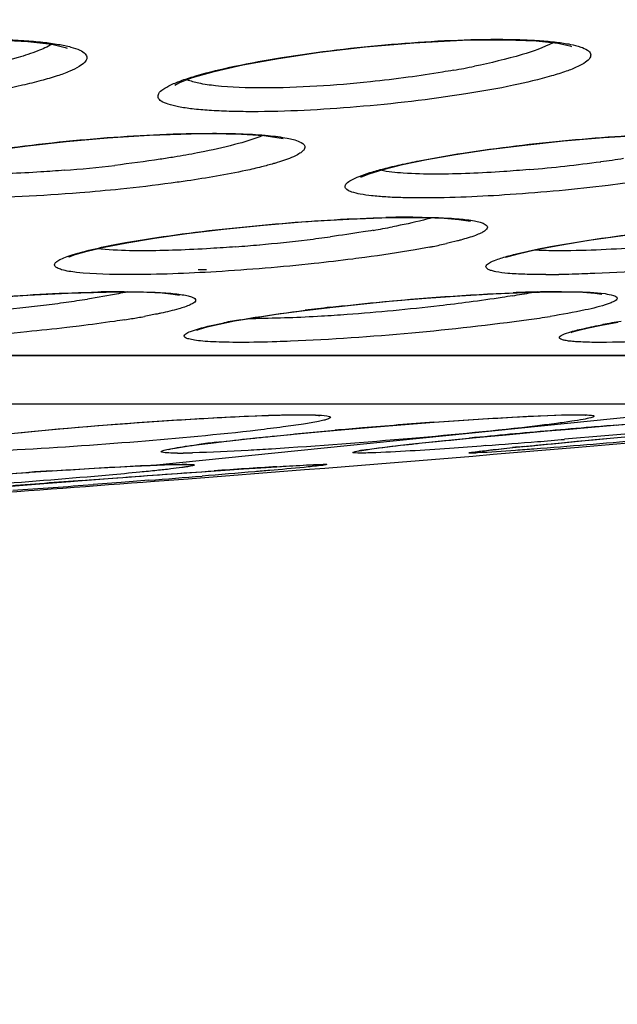
# Model space of a CAD drawing. Units: millimetres. Extents: x 58126 to 60053, y 3038 to 4351.
# Drawn here: x 59625 to 59631, y 3747 to 3757 of the extents above; entities that cross this region are included whole.
import ezdxf

# ---------------------------------------------------------------- set-up
doc = ezdxf.new("R2010")
doc.units = ezdxf.units.MM
doc.header["$LTSCALE"] = 16.335
doc.layers.get('0').update_dxf_attribs({"linetype": 'CONTINUOUS'})

msp = doc.modelspace()

# ---------------------------------------------------------------- linework, layer by layer
at = {"color": 7, "linetype": 'Continuous'}
for p, q in [((59628.532, 3754.838), (59628.745, 3754.84)), ((59629.345, 3754.805), (59629.367, 3754.8)), ((59626.621, 3754.296), (59626.535, 3754.296)), ((59625.579, 3754.064), (59625.745, 3754.065)), ((59629.937, 3754.059), (59630.238, 3754.065)), ((59630.238, 3754.065), (59630.293, 3754.065)), ((59626.067, 3752.262), (59643.137, 3753.995)), ((59630.732, 3753.721), (59630.903, 3753.751)), ((59621.132, 3753.408), (59639.085, 3753.408)), ((59634.079, 3752.898), (59618.3, 3752.898)), ((59627.786, 3752.781), (59627.802, 3752.78)), ((59630.344, 3752.785), (59630.461, 3752.787)), ((59630.564, 3752.784), (59630.57, 3752.783)), ((59624.589, 3752.592), (59624.834, 3752.616)), ((59627.98, 3752.627), (59628.223, 3752.649)), ((59630.491, 3752.45), (59631.548, 3752.542)), ((59630.628, 3752.525), (59630.898, 3752.55)), ((59630.823, 3752.543), (59631.011, 3752.56)), ((59629.604, 3752.376), (59630.491, 3752.45)), ((59628.406, 3752.277), (59629.393, 3752.358)), ((59629.393, 3752.358), (59629.604, 3752.376)), ((59626.31, 3752.27), (59626.376, 3752.271)), ((59626.418, 3752.271), (59626.427, 3752.27)), ((59626.431, 3752.122), (59627.643, 3752.217)), ((59626.62, 3752.198), (59626.816, 3752.212)), ((59627.643, 3752.217), (59627.853, 3752.233)), ((59627.813, 3752.271), (59627.825, 3752.271)), ((59627.829, 3752.271), (59627.833, 3752.271)), ((59627.853, 3752.233), (59628.406, 3752.277)), ((59624.641, 3752.179), (59624.775, 3752.188)), ((59626.023, 3752.106), (59625.735, 3752.084)), ((59626.08, 3752.095), (59626.431, 3752.122)), ((59625.735, 3752.084), (59625.444, 3752.062))]:
    msp.add_line(p, q, dxfattribs=at)
for points in [[(59624.231, 3756.689), (59624.411, 3756.687), (59624.762, 3756.671), (59625.012, 3756.642), (59625.153, 3756.609), (59625.172, 3756.602)], [(59626.297, 3756.219), (59626.293, 3756.215), (59626.336, 3756.239), (59626.477, 3756.294), (59626.701, 3756.358), (59627.001, 3756.426), (59627.371, 3756.494), (59627.8, 3756.558), (59628.275, 3756.613), (59628.778, 3756.657), (59629.285, 3756.683), (59629.623, 3756.689)], [(59629.623, 3756.689), (59629.734, 3756.688), (59630.051, 3756.676), (59630.277, 3756.652), (59630.403, 3756.624), (59630.42, 3756.619)], [(59623.323, 3755.296), (59623.317, 3755.29), (59623.326, 3755.293), (59623.417, 3755.33), (59623.575, 3755.378), (59623.793, 3755.429), (59624.067, 3755.483), (59624.391, 3755.536), (59624.76, 3755.586), (59625.164, 3755.63), (59625.592, 3755.668), (59626.031, 3755.696), (59626.462, 3755.711), (59626.664, 3755.712)], [(59626.664, 3755.712), (59626.987, 3755.706), (59627.219, 3755.691), (59627.378, 3755.669), (59627.421, 3755.66)], [(59628.228, 3755.258), (59628.234, 3755.261), (59628.315, 3755.295), (59628.46, 3755.34), (59628.661, 3755.389), (59628.914, 3755.442), (59629.214, 3755.494), (59629.556, 3755.545), (59629.933, 3755.593), (59630.335, 3755.636), (59630.751, 3755.671), (59631.168, 3755.697), (59631.568, 3755.711)], [(59625.559, 3754.532), (59625.793, 3754.577), (59626.08, 3754.625), (59626.417, 3754.672), (59626.798, 3754.718), (59627.216, 3754.76), (59627.657, 3754.796), (59628.103, 3754.823), (59628.532, 3754.838)], [(59628.745, 3754.84), (59628.896, 3754.839), (59629.096, 3754.832), (59629.247, 3754.82), (59629.345, 3754.805)], [(59630.053, 3754.505), (59630.298, 3754.553), (59630.598, 3754.602), (59630.952, 3754.653), (59631.353, 3754.702), (59631.79, 3754.749), (59632.25, 3754.789), (59632.71, 3754.819), (59633.144, 3754.837)], [(59625.193, 3754.428), (59625.195, 3754.429), (59625.256, 3754.453), (59625.38, 3754.49), (59625.559, 3754.532)], [(59629.737, 3754.425), (59629.866, 3754.462), (59630.053, 3754.505)], [(59623.221, 3753.894), (59623.562, 3753.933), (59623.94, 3753.971), (59624.344, 3754.005), (59624.764, 3754.033), (59625.182, 3754.053), (59625.579, 3754.064)], [(59625.745, 3754.065), (59625.817, 3754.065), (59626.009, 3754.061), (59626.161, 3754.054), (59626.274, 3754.043), (59626.343, 3754.032)], [(59627.906, 3753.904), (59628.223, 3753.939), (59628.558, 3753.971), (59628.906, 3754), (59629.258, 3754.026), (59629.605, 3754.046), (59629.937, 3754.059)], [(59630.293, 3754.065), (59630.369, 3754.065), (59630.538, 3754.061), (59630.662, 3754.053), (59630.736, 3754.043)], [(59627.114, 3753.797), (59627.348, 3753.833), (59627.613, 3753.868), (59627.906, 3753.904)], [(59626.524, 3753.669), (59626.522, 3753.668), (59626.55, 3753.679), (59626.63, 3753.702), (59626.753, 3753.731)], [(59626.753, 3753.731), (59626.915, 3753.763), (59627.114, 3753.797)], [(59630.418, 3753.645), (59630.415, 3753.644), (59630.431, 3753.65), (59630.494, 3753.668), (59630.595, 3753.693), (59630.732, 3753.721)], [(59621.096, 3753.405), (59639.079, 3753.405), (59639.212, 3753.405), (59639.319, 3753.404), (59639.403, 3753.404)], [(59624.834, 3752.616), (59625.098, 3752.64), (59625.379, 3752.664), (59625.672, 3752.688), (59625.974, 3752.71), (59626.279, 3752.731), (59626.581, 3752.749), (59626.873, 3752.765), (59627.146, 3752.776), (59627.39, 3752.784), (59627.59, 3752.787)], [(59627.59, 3752.787), (59627.631, 3752.786), (59627.724, 3752.785), (59627.786, 3752.781)], [(59628.223, 3752.649), (59628.475, 3752.669), (59628.732, 3752.69), (59628.992, 3752.709), (59629.25, 3752.728), (59629.502, 3752.744), (59629.744, 3752.759), (59629.97, 3752.771), (59630.172, 3752.78), (59630.344, 3752.785)], [(59630.461, 3752.787), (59630.47, 3752.787), (59630.529, 3752.786), (59630.564, 3752.784)], [(59630.863, 3752.678), (59631.097, 3752.697), (59631.328, 3752.714), (59631.554, 3752.731), (59631.77, 3752.746), (59631.974, 3752.76), (59632.16, 3752.771), (59632.324, 3752.78), (59632.46, 3752.785)], [(59626.804, 3752.51), (59626.96, 3752.527), (59627.133, 3752.546), (59627.323, 3752.566), (59627.528, 3752.586), (59627.748, 3752.606), (59627.98, 3752.627)], [(59629.352, 3752.544), (59629.541, 3752.562), (59629.741, 3752.58), (59629.951, 3752.6), (59630.171, 3752.619), (59630.397, 3752.639), (59630.629, 3752.659), (59630.863, 3752.678)], [(59626.546, 3752.478), (59626.666, 3752.493), (59626.804, 3752.51)], [(59628.866, 3752.494), (59629.014, 3752.51), (59629.176, 3752.526), (59629.352, 3752.544)], [(59630.037, 3752.468), (59630.17, 3752.481), (59630.317, 3752.496), (59630.475, 3752.511), (59630.644, 3752.526), (59630.823, 3752.543)], [(59626.23, 3752.427), (59626.23, 3752.427), (59626.251, 3752.432), (59626.295, 3752.441), (59626.359, 3752.451), (59626.443, 3752.464), (59626.546, 3752.478)], [(59628.208, 3752.411), (59628.206, 3752.411), (59628.212, 3752.412), (59628.24, 3752.417), (59628.284, 3752.424)], [(59628.284, 3752.424), (59628.344, 3752.433), (59628.418, 3752.443), (59628.508, 3752.454), (59628.613, 3752.466), (59628.732, 3752.48), (59628.866, 3752.494)], [(59629.393, 3752.398), (59629.393, 3752.398), (59629.402, 3752.399), (59629.424, 3752.403), (59629.459, 3752.407), (59629.505, 3752.413), (59629.562, 3752.419), (59629.632, 3752.427), (59629.714, 3752.436), (59629.808, 3752.445), (59629.916, 3752.456), (59630.037, 3752.468)], [(59624.558, 3752.173), (59624.787, 3752.189), (59625.015, 3752.204), (59625.24, 3752.218), (59625.458, 3752.231), (59625.666, 3752.243), (59625.86, 3752.253), (59626.035, 3752.261), (59626.187, 3752.267), (59626.31, 3752.27)], [(59625.401, 3752.109), (59625.6, 3752.124), (59625.802, 3752.139), (59626.007, 3752.154), (59626.213, 3752.169), (59626.418, 3752.184), (59626.62, 3752.198)], [(59626.376, 3752.271), (59626.386, 3752.271), (59626.418, 3752.271)], [(59626.816, 3752.212), (59627.006, 3752.225), (59627.186, 3752.236), (59627.352, 3752.247)], [(59627.352, 3752.247), (59627.503, 3752.256), (59627.633, 3752.263), (59627.74, 3752.268), (59627.813, 3752.271)], [(59624.512, 3752.039), (59624.673, 3752.052), (59624.843, 3752.066), (59625.022, 3752.08), (59625.208, 3752.094), (59625.401, 3752.109)]]:
    msp.add_lwpolyline(points, dxfattribs=at)
for centre, radius, start, end in [((59627.591, 3765.39), 9.16, 280.0662, 281.4532), ((59623.979, 3769.957), 14.673, 274.5483, 276.6164), ((59628.628, 3770.905), 15.626, 274.9611, 277.7053), ((59628.826, 3769.432), 14.139, 277.7091, 278.687), ((59628.78, 3743.006), 11.837, 90.0624, 91.4062), ((59626.792, 3763.943), 9.369, 279.6207, 280.8609), ((59625.567, 3772.115), 17.633, 274.422, 275.2314), ((59625.562, 3772.213), 17.731, 275.2213, 276.8318), ((59625.738, 3770.738), 16.245, 276.8322, 277.6856), ((59627.885, 3760.031), 5.6, 281.2786, 282.7231), ((59627.582, 3761.516), 7.116, 281.0208, 281.337), ((59630.148, 3763.495), 9.25, 270.0176, 270.8559), ((59625.778, 3740.98), 13.087, 90.0578, 91.255), ((59628.173, 3764.116), 10.222, 279.1896, 280.3117), ((59630.446, 3738.219), 15.85, 91.3735, 92.2866), ((59630.331, 3742.896), 11.171, 90.0772, 91.3591), ((59622.985, 3769.697), 15.889, 277.02, 277.8797), ((59623.41, 3766.65), 12.812, 277.8645, 278.8629), ((59622.488, 3773.901), 20.122, 273.3253, 276.2525), ((59622.693, 3772.062), 18.271, 276.2417, 277.0246), ((59630.553, 3730.792), 23.264, 96.5274, 97.1714), ((59624.295, 3763.191), 9.53, 278.9302, 279.7527), ((59624.583, 3761.508), 7.823, 279.7633, 280.257), ((59628.199, 3746.661), 7.219, 99.7263, 101.1444), ((59627.134, 3760.058), 6.27, 269.3815, 270.0093), ((59628.15, 3766.474), 12.828, 278.183, 279.1865), ((59632.424, 3744.66), 9.219, 99.293, 100.4978), ((59633.896, 3685.815), 67.074, 94.19649, 94.83161), ((59633.851, 3686.322), 66.565, 94.82938, 95.07798), ((59637.818, 3665.456), 87.498, 94.99692, 95.54751), ((59639.116, 3651.037), 101.975, 94.77575, 95.01769), ((59638.763, 3655.272), 97.725, 94.62377, 94.77633), ((59628.559, 3737.038), 15.572, 96.7615, 97.4312), ((59622.896, 3839.981), 87.766, 274.33336, 274.68648), ((59622.294, 3847.356), 95.166, 274.68453, 274.85409), ((59628.533, 3750.578), 1.863, 99.0351, 100.0719), ((59635.14, 3700.395), 52.323, 95.7115, 95.8524), ((59626.32, 3757.025), 4.636, 270.0253, 270.7385), ((59626.278, 3760.073), 7.684, 270.7617, 271.487), ((59630.815, 3662.437), 89.954, 93.6964, 93.8504), ((59635.074, 3631.121), 121.372, 93.80177, 93.95566), ((59632.13, 3675.388), 77.007, 93.55691, 93.79997), ((59589.272, 4237.942), 487.238, 274.10772, 274.33241), ((59638.559, 3578.611), 173.997, 94.3582, 94.62249), ((59613.645, 3913.043), 161.412, 274.39824, 274.59511), ((59612.538, 3926.562), 174.977, 273.95541, 274.22997)]:
    msp.add_arc(centre, radius, start, end, dxfattribs=at)
for points, knots in [([(59602.055, 3733.149), (59610.738, 3733.758), (59628.011, 3735.9), (59653.317, 3742.026), (59677.588, 3751.191), (59692.791, 3759.412), (59700.041, 3764.042)], [0, 0, 0, 0, 0.251724, 0.502129, 0.751249, 1, 1, 1, 1]), ([(59602.055, 3733.149), (59610.738, 3733.758), (59628.01, 3735.9), (59653.317, 3742.026), (59677.588, 3751.191), (59692.791, 3759.412), (59700.041, 3764.041)], [0, 0, 0, 0, 0.251724, 0.502129, 0.751249, 1, 1, 1, 1]), ([(59625.013, 3756.642), (59624.967, 3756.614), (59624.851, 3756.562), (59624.547, 3756.463), (59624.286, 3756.407), (59624.096, 3756.371)], [0, 0, 0, 0, 0.167672, 0.394417, 1, 1, 1, 1]), ([(59624.253, 3756.693), (59624.41, 3756.693), (59624.632, 3756.688), (59624.909, 3756.666), (59625.072, 3756.644), (59625.202, 3756.618), (59625.296, 3756.586), (59625.36, 3756.552), (59625.387, 3756.498), (59625.353, 3756.445), (59625.289, 3756.402), (59625.191, 3756.354), (59625.06, 3756.307), (59624.895, 3756.259), (59624.62, 3756.192), (59624.398, 3756.15), (59624.241, 3756.125)], [0, 0, 0, 0, 0.196341, 0.278004, 0.346901, 0.402153, 0.443407, 0.471372, 0.490057, 0.510665, 0.542238, 0.587215, 0.645807, 0.717465, 0.801241, 1, 1, 1, 1]), ([(59627.407, 3756.503), (59627.785, 3756.564), (59628.531, 3756.652), (59629.281, 3756.693), (59629.648, 3756.693)], [0, 0, 0, 0, 0.510874, 1, 1, 1, 1]), ([(59629.648, 3756.693), (59629.726, 3756.693), (59629.872, 3756.691), (59630.078, 3756.681), (59630.254, 3756.666), (59630.397, 3756.645), (59630.506, 3756.618), (59630.579, 3756.589), (59630.625, 3756.547), (59630.613, 3756.49), (59630.558, 3756.448), (59630.475, 3756.402), (59630.355, 3756.355), (59630.134, 3756.286), (59629.786, 3756.204), (59629.487, 3756.151), (59629.321, 3756.125)], [0, 0, 0, 0, 0.097223, 0.183457, 0.257314, 0.317732, 0.36408, 0.396475, 0.417056, 0.434544, 0.460928, 0.500451, 0.553758, 0.62046, 0.790306, 1, 1, 1, 1]), ([(59630.228, 3756.658), (59630.127, 3756.603), (59629.853, 3756.512), (59629.576, 3756.446), (59629.409, 3756.413)], [0, 0, 0, 0, 0.404715, 1, 1, 1, 1]), ([(59627.09, 3755.94), (59627.012, 3755.94), (59626.865, 3755.942), (59626.66, 3755.951), (59626.484, 3755.966), (59626.341, 3755.987), (59626.232, 3756.013), (59626.16, 3756.041), (59626.112, 3756.082), (59626.124, 3756.139), (59626.178, 3756.18), (59626.26, 3756.225), (59626.379, 3756.272), (59626.598, 3756.341), (59626.944, 3756.423), (59627.242, 3756.477), (59627.407, 3756.503)], [0, 0, 0, 0, 0.097476, 0.183963, 0.258069, 0.318723, 0.365281, 0.397823, 0.418405, 0.43565, 0.461748, 0.501023, 0.554127, 0.620668, 0.790316, 1, 1, 1, 1]), ([(59628.719, 3756.298), (59628.589, 3756.28), (59628.087, 3756.221), (59627.582, 3756.187), (59627.209, 3756.187)], [0, 0, 0, 0, 0.260859, 1, 1, 1, 1]), ([(59629.192, 3756.371), (59629.154, 3756.365), (59628.997, 3756.338), (59628.839, 3756.314), (59628.719, 3756.298)], [0, 0, 0, 0, 0.242224, 1, 1, 1, 1]), ([(59627.209, 3756.187), (59627.045, 3756.187), (59626.821, 3756.193), (59626.558, 3756.23), (59626.459, 3756.256), (59626.42, 3756.272)], [0, 0, 0, 0, 0.617506, 0.840541, 1, 1, 1, 1]), ([(59629.321, 3756.125), (59628.944, 3756.065), (59628.201, 3755.98), (59627.455, 3755.94), (59627.09, 3755.94)], [0, 0, 0, 0, 0.511131, 1, 1, 1, 1]), ([(59624.447, 3755.546), (59624.827, 3755.601), (59625.572, 3755.679), (59626.321, 3755.715), (59626.686, 3755.715)], [0, 0, 0, 0, 0.511795, 1, 1, 1, 1]), ([(59627.209, 3755.692), (59627.127, 3755.658), (59626.927, 3755.597), (59626.723, 3755.55), (59626.605, 3755.526)], [0, 0, 0, 0, 0.424797, 1, 1, 1, 1]), ([(59626.686, 3755.715), (59626.792, 3755.715), (59626.985, 3755.712), (59627.243, 3755.697), (59627.444, 3755.671), (59627.568, 3755.642), (59627.648, 3755.599), (59627.645, 3755.552), (59627.62, 3755.524), (59627.58, 3755.497), (59627.492, 3755.454), (59627.416, 3755.428), (59627.359, 3755.411)], [0, 0, 0, 0, 0.237731, 0.434589, 0.584644, 0.684596, 0.73756, 0.756762, 0.782135, 0.81826, 0.866512, 1, 1, 1, 1]), ([(59629.291, 3755.509), (59629.657, 3755.565), (59630.385, 3755.652), (59631.118, 3755.702), (59631.481, 3755.711)], [0, 0, 0, 0, 0.504726, 1, 1, 1, 1]), ([(59626.605, 3755.526), (59626.58, 3755.521), (59626.474, 3755.5), (59626.368, 3755.481), (59626.287, 3755.468)], [0, 0, 0, 0, 0.238861, 1, 1, 1, 1]), ([(59628.867, 3755.043), (59628.8, 3755.043), (59628.673, 3755.044), (59628.497, 3755.051), (59628.349, 3755.063), (59628.231, 3755.079), (59628.144, 3755.1), (59628.087, 3755.121), (59628.055, 3755.16), (59628.083, 3755.203), (59628.135, 3755.234), (59628.218, 3755.272), (59628.332, 3755.31), (59628.475, 3755.35), (59628.646, 3755.391), (59628.92, 3755.448), (59629.138, 3755.485), (59629.291, 3755.509)], [0, 0, 0, 0, 0.095043, 0.178213, 0.248328, 0.304511, 0.346285, 0.373947, 0.39045, 0.407493, 0.436001, 0.478458, 0.535005, 0.605102, 0.687866, 0.782175, 1, 1, 1, 1]), ([(59626.287, 3755.468), (59626.238, 3755.46), (59626.033, 3755.427), (59625.827, 3755.4), (59625.67, 3755.382)], [0, 0, 0, 0, 0.239661, 1, 1, 1, 1]), ([(59627.359, 3755.411), (59627.346, 3755.407), (59627.292, 3755.391), (59627.237, 3755.376), (59627.195, 3755.366)], [0, 0, 0, 0, 0.232021, 1, 1, 1, 1]), ([(59625.143, 3755.33), (59625.062, 3755.324), (59624.757, 3755.302), (59624.451, 3755.29), (59624.226, 3755.29)], [0, 0, 0, 0, 0.265785, 1, 1, 1, 1]), ([(59627.195, 3755.366), (59627.141, 3755.352), (59626.885, 3755.294), (59626.626, 3755.251), (59626.422, 3755.22)], [0, 0, 0, 0, 0.21407, 1, 1, 1, 1]), ([(59629.005, 3755.29), (59628.893, 3755.29), (59628.702, 3755.295), (59628.511, 3755.313), (59628.434, 3755.33)], [0, 0, 0, 0, 0.584168, 1, 1, 1, 1]), ([(59629.979, 3755.338), (59629.891, 3755.33), (59629.567, 3755.305), (59629.242, 3755.29), (59629.005, 3755.29)], [0, 0, 0, 0, 0.270908, 1, 1, 1, 1]), ([(59626.422, 3755.22), (59626.367, 3755.212), (59626.136, 3755.18), (59625.905, 3755.152), (59625.728, 3755.134)], [0, 0, 0, 0, 0.239601, 1, 1, 1, 1]), ([(59630.801, 3755.173), (59630.462, 3755.132), (59629.818, 3755.072), (59629.172, 3755.043), (59628.867, 3755.043)], [0, 0, 0, 0, 0.528453, 1, 1, 1, 1]), ([(59631.326, 3755.244), (59631.284, 3755.238), (59631.109, 3755.212), (59630.934, 3755.189), (59630.801, 3755.173)], [0, 0, 0, 0, 0.241414, 1, 1, 1, 1]), ([(59625.728, 3755.134), (59625.587, 3755.12), (59625.046, 3755.071), (59624.504, 3755.043), (59624.103, 3755.043)], [0, 0, 0, 0, 0.262366, 1, 1, 1, 1]), ([(59626.302, 3754.659), (59626.669, 3754.709), (59627.398, 3754.786), (59628.129, 3754.83), (59628.49, 3754.839)], [0, 0, 0, 0, 0.506786, 1, 1, 1, 1]), ([(59628.969, 3754.836), (59628.939, 3754.828), (59628.803, 3754.792), (59628.665, 3754.763), (59628.557, 3754.742)], [0, 0, 0, 0, 0.216901, 1, 1, 1, 1]), ([(59628.767, 3754.842), (59628.856, 3754.842), (59629.018, 3754.84), (59629.233, 3754.828), (59629.377, 3754.812), (59629.464, 3754.792), (59629.51, 3754.778), (59629.561, 3754.741), (59629.515, 3754.696), (59629.472, 3754.674), (59629.389, 3754.639), (59629.319, 3754.619), (59629.267, 3754.605)], [0, 0, 0, 0, 0.239945, 0.434774, 0.579531, 0.632253, 0.671892, 0.71642, 0.76192, 0.80209, 0.855187, 1, 1, 1, 1]), ([(59630.73, 3754.623), (59631.09, 3754.676), (59631.811, 3754.759), (59632.535, 3754.814), (59632.896, 3754.83)], [0, 0, 0, 0, 0.502116, 1, 1, 1, 1]), ([(59625.632, 3754.55), (59625.681, 3754.56), (59625.904, 3754.601), (59626.128, 3754.635), (59626.302, 3754.659)], [0, 0, 0, 0, 0.223384, 1, 1, 1, 1]), ([(59628.357, 3754.706), (59628.322, 3754.7), (59628.173, 3754.676), (59628.024, 3754.654), (59627.911, 3754.639)], [0, 0, 0, 0, 0.238585, 1, 1, 1, 1]), ([(59625.819, 3754.245), (59625.636, 3754.245), (59625.402, 3754.249), (59625.148, 3754.284), (59625.075, 3754.31), (59625.043, 3754.33), (59625.041, 3754.362), (59625.07, 3754.386), (59625.113, 3754.411), (59625.179, 3754.437), (59625.264, 3754.464), (59625.417, 3754.505), (59625.542, 3754.532), (59625.632, 3754.55)], [0, 0, 0, 0, 0.381476, 0.492369, 0.526709, 0.548396, 0.563918, 0.586196, 0.621167, 0.670047, 0.732872, 0.809253, 1, 1, 1, 1]), ([(59629.267, 3754.605), (59629.256, 3754.602), (59629.206, 3754.589), (59629.157, 3754.577), (59629.118, 3754.568)], [0, 0, 0, 0, 0.232497, 1, 1, 1, 1]), ([(59630.076, 3754.513), (59630.124, 3754.522), (59630.341, 3754.564), (59630.56, 3754.599), (59630.73, 3754.623)], [0, 0, 0, 0, 0.22183, 1, 1, 1, 1]), ([(59631.471, 3754.556), (59631.363, 3754.546), (59630.977, 3754.514), (59630.589, 3754.493), (59630.309, 3754.493)], [0, 0, 0, 0, 0.278905, 1, 1, 1, 1]), ([(59625.962, 3754.493), (59625.915, 3754.493), (59625.756, 3754.494), (59625.597, 3754.501), (59625.486, 3754.515)], [0, 0, 0, 0, 0.295456, 1, 1, 1, 1]), ([(59626.927, 3754.535), (59626.84, 3754.528), (59626.518, 3754.506), (59626.196, 3754.493), (59625.962, 3754.493)], [0, 0, 0, 0, 0.271886, 1, 1, 1, 1]), ([(59628.942, 3754.531), (59628.892, 3754.522), (59628.67, 3754.481), (59628.446, 3754.447), (59628.271, 3754.424)], [0, 0, 0, 0, 0.223892, 1, 1, 1, 1]), ([(59629.765, 3754.44), (59629.788, 3754.446), (59629.89, 3754.474), (59629.994, 3754.496), (59630.076, 3754.513)], [0, 0, 0, 0, 0.215993, 1, 1, 1, 1]), ([(59630.309, 3754.493), (59630.284, 3754.493), (59630.191, 3754.493), (59630.098, 3754.496), (59630.032, 3754.501)], [0, 0, 0, 0, 0.278188, 1, 1, 1, 1]), ([(59633.057, 3754.495), (59632.665, 3754.432), (59631.868, 3754.336), (59631.067, 3754.274), (59630.662, 3754.257)], [0, 0, 0, 0, 0.494167, 1, 1, 1, 1]), ([(59627.742, 3754.36), (59627.403, 3754.324), (59626.763, 3754.271), (59626.12, 3754.245), (59625.819, 3754.245)], [0, 0, 0, 0, 0.530451, 1, 1, 1, 1]), ([(59628.271, 3754.424), (59628.229, 3754.418), (59628.053, 3754.395), (59627.876, 3754.375), (59627.742, 3754.36)], [0, 0, 0, 0, 0.241792, 1, 1, 1, 1]), ([(59630.151, 3754.245), (59630.078, 3754.245), (59629.947, 3754.246), (59629.773, 3754.256), (59629.658, 3754.268), (59629.589, 3754.285), (59629.553, 3754.296), (59629.516, 3754.329), (59629.573, 3754.376), (59629.648, 3754.404), (59629.722, 3754.428), (59629.765, 3754.44)], [0, 0, 0, 0, 0.24069, 0.433706, 0.575195, 0.626031, 0.663781, 0.705597, 0.75377, 0.85074, 1, 1, 1, 1]), ([(59630.662, 3754.257), (59630.629, 3754.256), (59630.504, 3754.251), (59630.379, 3754.247), (59630.286, 3754.246)], [0, 0, 0, 0, 0.263473, 1, 1, 1, 1]), ([(59623.306, 3753.905), (59623.675, 3753.949), (59624.403, 3754.017), (59625.133, 3754.056), (59625.492, 3754.064)], [0, 0, 0, 0, 0.509254, 1, 1, 1, 1]), ([(59625.798, 3754.065), (59625.767, 3754.059), (59625.63, 3754.031), (59625.492, 3754.008), (59625.384, 3753.991)], [0, 0, 0, 0, 0.225303, 1, 1, 1, 1]), ([(59625.765, 3754.067), (59625.855, 3754.067), (59626.018, 3754.065), (59626.208, 3754.056), (59626.331, 3754.043), (59626.399, 3754.032), (59626.452, 3754.02), (59626.486, 3754.007), (59626.51, 3753.991), (59626.509, 3753.966), (59626.485, 3753.948), (59626.429, 3753.917), (59626.313, 3753.882), (59626.211, 3753.857), (59626.149, 3753.844)], [0, 0, 0, 0, 0.23428, 0.420698, 0.494274, 0.554131, 0.600078, 0.632371, 0.652594, 0.667658, 0.690019, 0.724908, 0.835613, 1, 1, 1, 1]), ([(59627.908, 3753.905), (59628.068, 3753.924), (59628.702, 3753.99), (59629.338, 3754.037), (59629.814, 3754.056)], [0, 0, 0, 0, 0.252844, 1, 1, 1, 1]), ([(59630.316, 3754.067), (59630.363, 3754.067), (59630.514, 3754.066), (59630.665, 3754.061), (59630.768, 3754.047)], [0, 0, 0, 0, 0.311445, 1, 1, 1, 1]), ([(59630.768, 3754.047), (59630.798, 3754.042), (59630.836, 3754.036), (59630.898, 3754.014), (59630.891, 3753.985), (59630.871, 3753.971), (59630.84, 3753.955), (59630.815, 3753.945), (59630.8, 3753.94)], [0, 0, 0, 0, 0.362565, 0.533121, 0.590142, 0.679241, 0.814816, 1, 1, 1, 1]), ([(59629.355, 3753.959), (59629.252, 3753.945), (59628.83, 3753.893), (59628.405, 3753.853), (59628.084, 3753.829)], [0, 0, 0, 0, 0.243621, 1, 1, 1, 1]), ([(59629.806, 3754.025), (59629.771, 3754.019), (59629.62, 3753.995), (59629.47, 3753.974), (59629.355, 3753.959)], [0, 0, 0, 0, 0.236412, 1, 1, 1, 1]), ([(59630.8, 3753.94), (59630.723, 3753.913), (59630.522, 3753.866), (59630.32, 3753.83), (59630.198, 3753.81)], [0, 0, 0, 0, 0.397807, 1, 1, 1, 1]), ([(59626.149, 3753.844), (59626.135, 3753.841), (59626.078, 3753.829), (59626.02, 3753.818), (59625.976, 3753.81)], [0, 0, 0, 0, 0.234193, 1, 1, 1, 1]), ([(59626.979, 3753.776), (59627.029, 3753.785), (59627.251, 3753.821), (59627.475, 3753.852), (59627.649, 3753.874)], [0, 0, 0, 0, 0.223107, 1, 1, 1, 1]), ([(59625.774, 3753.776), (59625.738, 3753.77), (59625.579, 3753.746), (59625.421, 3753.725), (59625.299, 3753.71)], [0, 0, 0, 0, 0.23293, 1, 1, 1, 1]), ([(59626.406, 3753.628), (59626.421, 3753.639), (59626.465, 3753.659), (59626.597, 3753.702), (59626.715, 3753.726), (59626.804, 3753.744)], [0, 0, 0, 0, 0.134125, 0.346684, 1, 1, 1, 1]), ([(59628.084, 3753.829), (59627.996, 3753.823), (59627.679, 3753.802), (59627.363, 3753.789), (59627.135, 3753.789)], [0, 0, 0, 0, 0.280506, 1, 1, 1, 1]), ([(59629.976, 3753.776), (59629.572, 3753.718), (59628.746, 3753.628), (59627.918, 3753.569), (59627.497, 3753.552)], [0, 0, 0, 0, 0.492609, 1, 1, 1, 1]), ([(59624.754, 3753.65), (59624.4, 3753.616), (59623.733, 3753.565), (59623.065, 3753.54), (59622.752, 3753.54)], [0, 0, 0, 0, 0.531715, 1, 1, 1, 1]), ([(59625.299, 3753.71), (59625.255, 3753.705), (59625.074, 3753.683), (59624.892, 3753.664), (59624.754, 3753.65)], [0, 0, 0, 0, 0.240725, 1, 1, 1, 1]), ([(59626.97, 3753.54), (59626.92, 3753.54), (59626.827, 3753.541), (59626.698, 3753.545), (59626.59, 3753.552), (59626.506, 3753.56), (59626.445, 3753.574), (59626.406, 3753.584), (59626.385, 3753.61), (59626.399, 3753.623), (59626.406, 3753.628)], [0, 0, 0, 0, 0.242679, 0.452381, 0.626846, 0.764498, 0.864442, 0.927355, 0.960647, 1, 1, 1, 1]), ([(59630.723, 3753.54), (59630.661, 3753.54), (59630.574, 3753.541), (59630.466, 3753.547), (59630.405, 3753.552), (59630.357, 3753.559), (59630.323, 3753.568), (59630.3, 3753.575), (59630.29, 3753.593), (59630.305, 3753.608), (59630.344, 3753.629), (59630.43, 3753.657), (59630.569, 3753.691), (59630.681, 3753.713), (59630.745, 3753.725)], [0, 0, 0, 0, 0.203776, 0.285183, 0.352321, 0.404934, 0.44301, 0.467224, 0.48129, 0.49838, 0.527783, 0.629292, 0.787813, 1, 1, 1, 1]), ([(59627.497, 3753.552), (59627.449, 3753.55), (59627.273, 3753.544), (59627.097, 3753.54), (59626.97, 3753.54)], [0, 0, 0, 0, 0.272586, 1, 1, 1, 1]), ([(59631.414, 3753.562), (59631.349, 3753.559), (59631.119, 3753.548), (59630.888, 3753.54), (59630.723, 3753.54)], [0, 0, 0, 0, 0.283992, 1, 1, 1, 1]), ([(59624.669, 3752.601), (59625.217, 3752.655), (59626.013, 3752.718), (59626.995, 3752.773), (59627.427, 3752.788), (59627.61, 3752.788)], [0, 0, 0, 0, 0.559941, 0.813233, 1, 1, 1, 1]), ([(59627.61, 3752.788), (59627.665, 3752.788), (59627.762, 3752.784), (59627.841, 3752.784), (59627.93, 3752.765), (59627.877, 3752.738), (59627.84, 3752.73), (59627.754, 3752.71), (59627.615, 3752.687), (59627.403, 3752.657), (59627.244, 3752.638), (59627.156, 3752.627)], [0, 0, 0, 0, 0.151845, 0.246488, 0.282958, 0.315542, 0.353336, 0.405694, 0.552775, 0.752789, 1, 1, 1, 1]), ([(59628.988, 3752.709), (59629.26, 3752.729), (59629.727, 3752.76), (59630.195, 3752.783), (59630.39, 3752.787)], [0, 0, 0, 0, 0.582785, 1, 1, 1, 1]), ([(59630.482, 3752.788), (59630.501, 3752.788), (59630.534, 3752.787), (59630.579, 3752.786), (59630.614, 3752.784), (59630.635, 3752.78), (59630.652, 3752.779), (59630.653, 3752.766), (59630.637, 3752.762), (59630.604, 3752.75), (59630.527, 3752.737), (59630.41, 3752.716), (59630.25, 3752.695), (59630.131, 3752.68), (59630.065, 3752.672)], [0, 0, 0, 0, 0.07211, 0.130478, 0.174786, 0.204856, 0.221086, 0.22812, 0.244376, 0.274397, 0.376676, 0.533927, 0.743091, 1, 1, 1, 1]), ([(59630.39, 3752.787), (59630.399, 3752.787), (59630.429, 3752.787), (59630.46, 3752.788), (59630.482, 3752.788)], [0, 0, 0, 0, 0.269036, 1, 1, 1, 1]), ([(59630.885, 3752.68), (59631.201, 3752.705), (59631.727, 3752.745), (59632.254, 3752.779), (59632.465, 3752.786)], [0, 0, 0, 0, 0.600122, 1, 1, 1, 1]), ([(59627.156, 3752.627), (59626.741, 3752.579), (59625.879, 3752.5), (59625.015, 3752.44), (59624.568, 3752.417)], [0, 0, 0, 0, 0.482625, 1, 1, 1, 1]), ([(59627.167, 3752.55), (59627.229, 3752.556), (59627.493, 3752.583), (59627.757, 3752.608), (59627.959, 3752.626)], [0, 0, 0, 0, 0.234243, 1, 1, 1, 1]), ([(59630.065, 3752.672), (59629.631, 3752.62), (59628.709, 3752.533), (59627.785, 3752.461), (59627.297, 3752.431)], [0, 0, 0, 0, 0.472245, 1, 1, 1, 1]), ([(59632.044, 3752.694), (59631.925, 3752.68), (59631.36, 3752.621), (59630.794, 3752.569), (59630.347, 3752.532)], [0, 0, 0, 0, 0.210795, 1, 1, 1, 1]), ([(59626.726, 3752.501), (59626.76, 3752.505), (59626.907, 3752.522), (59627.054, 3752.538), (59627.167, 3752.55)], [0, 0, 0, 0, 0.228785, 1, 1, 1, 1]), ([(59628.687, 3752.475), (59628.736, 3752.48), (59628.96, 3752.505), (59629.185, 3752.527), (59629.359, 3752.544)], [0, 0, 0, 0, 0.220624, 1, 1, 1, 1]), ([(59629.933, 3752.458), (59629.984, 3752.463), (59630.216, 3752.486), (59630.448, 3752.508), (59630.628, 3752.525)], [0, 0, 0, 0, 0.221697, 1, 1, 1, 1]), ([(59631.542, 3752.556), (59631.403, 3752.544), (59630.899, 3752.5), (59630.395, 3752.458), (59630.029, 3752.431)], [0, 0, 0, 0, 0.275406, 1, 1, 1, 1]), ([(59626.322, 3752.389), (59626.292, 3752.389), (59626.237, 3752.389), (59626.194, 3752.392), (59626.143, 3752.398), (59626.166, 3752.415), (59626.184, 3752.419), (59626.227, 3752.431), (59626.3, 3752.443), (59626.412, 3752.461), (59626.498, 3752.472), (59626.546, 3752.479)], [0, 0, 0, 0, 0.157557, 0.257226, 0.298978, 0.326291, 0.360801, 0.409889, 0.551434, 0.749131, 1, 1, 1, 1]), ([(59627.297, 3752.431), (59627.217, 3752.426), (59626.944, 3752.41), (59626.67, 3752.396), (59626.477, 3752.391)], [0, 0, 0, 0, 0.294649, 1, 1, 1, 1]), ([(59628.22, 3752.389), (59628.195, 3752.389), (59628.097, 3752.389), (59628.185, 3752.409), (59628.207, 3752.413)], [0, 0, 0, 0, 0.537945, 1, 1, 1, 1]), ([(59628.24, 3752.418), (59628.267, 3752.423), (59628.415, 3752.444), (59628.564, 3752.461), (59628.687, 3752.475)], [0, 0, 0, 0, 0.17826, 1, 1, 1, 1]), ([(59629.527, 3752.466), (59629.402, 3752.456), (59629.004, 3752.427), (59628.606, 3752.4), (59628.334, 3752.391)], [0, 0, 0, 0, 0.315975, 1, 1, 1, 1]), ([(59629.372, 3752.389), (59629.368, 3752.389), (59629.362, 3752.389), (59629.355, 3752.388), (59629.352, 3752.392), (59629.361, 3752.393), (59629.368, 3752.395), (59629.393, 3752.398), (59629.433, 3752.404), (59629.499, 3752.412), (59629.625, 3752.427), (59629.729, 3752.437), (59629.805, 3752.445)], [0, 0, 0, 0, 0.02446, 0.037897, 0.041193, 0.050778, 0.071334, 0.102951, 0.199119, 0.338437, 0.519577, 1, 1, 1, 1]), ([(59630.029, 3752.431), (59629.965, 3752.426), (59629.769, 3752.411), (59629.574, 3752.397), (59629.442, 3752.391)], [0, 0, 0, 0, 0.32845, 1, 1, 1, 1]), ([(59628.334, 3752.391), (59628.323, 3752.39), (59628.285, 3752.389), (59628.247, 3752.389), (59628.22, 3752.389)], [0, 0, 0, 0, 0.290579, 1, 1, 1, 1]), ([(59629.442, 3752.391), (59629.435, 3752.39), (59629.412, 3752.389), (59629.388, 3752.389), (59629.372, 3752.389)], [0, 0, 0, 0, 0.317985, 1, 1, 1, 1]), ([(59625.016, 3752.204), (59625.144, 3752.212), (59625.557, 3752.238), (59625.971, 3752.262), (59626.257, 3752.27)], [0, 0, 0, 0, 0.309318, 1, 1, 1, 1]), ([(59625.337, 3752.104), (59625.454, 3752.113), (59625.909, 3752.148), (59626.364, 3752.181), (59626.702, 3752.204)], [0, 0, 0, 0, 0.258009, 1, 1, 1, 1]), ([(59626.395, 3752.272), (59626.407, 3752.272), (59626.43, 3752.271), (59626.459, 3752.271), (59626.478, 3752.268), (59626.491, 3752.269), (59626.496, 3752.261), (59626.482, 3752.259), (59626.468, 3752.254), (59626.44, 3752.249), (59626.406, 3752.244), (59626.342, 3752.235), (59626.241, 3752.222), (59626.096, 3752.206), (59625.988, 3752.195), (59625.93, 3752.19)], [0, 0, 0, 0, 0.056597, 0.099912, 0.129768, 0.146257, 0.151479, 0.164142, 0.190001, 0.229283, 0.281909, 0.34768, 0.517577, 0.736213, 1, 1, 1, 1]), ([(59626.257, 3752.27), (59626.27, 3752.27), (59626.316, 3752.271), (59626.362, 3752.272), (59626.395, 3752.272)], [0, 0, 0, 0, 0.288286, 1, 1, 1, 1]), ([(59627.28, 3752.208), (59627.228, 3752.203), (59626.993, 3752.183), (59626.759, 3752.164), (59626.576, 3752.149)], [0, 0, 0, 0, 0.222096, 1, 1, 1, 1]), ([(59627.722, 3752.249), (59627.694, 3752.246), (59627.547, 3752.231), (59627.399, 3752.218), (59627.28, 3752.208)], [0, 0, 0, 0, 0.192491, 1, 1, 1, 1]), ([(59627.353, 3752.247), (59627.397, 3752.25), (59627.536, 3752.258), (59627.676, 3752.266), (59627.771, 3752.27)], [0, 0, 0, 0, 0.316263, 1, 1, 1, 1]), ([(59627.849, 3752.272), (59627.857, 3752.272), (59627.884, 3752.273), (59627.842, 3752.261), (59627.802, 3752.259), (59627.751, 3752.252), (59627.722, 3752.249)], [0, 0, 0, 0, 0.139432, 0.217045, 0.5051, 1, 1, 1, 1]), ([(59627.771, 3752.27), (59627.779, 3752.27), (59627.805, 3752.271), (59627.831, 3752.272), (59627.849, 3752.272)], [0, 0, 0, 0, 0.31243, 1, 1, 1, 1]), ([(59625.93, 3752.19), (59625.823, 3752.179), (59625.312, 3752.132), (59624.8, 3752.091), (59624.395, 3752.061)], [0, 0, 0, 0, 0.209186, 1, 1, 1, 1])]:
    msp.add_open_spline(points, degree=3, knots=knots, dxfattribs=at)

doc.saveas('drawing.dxf')
